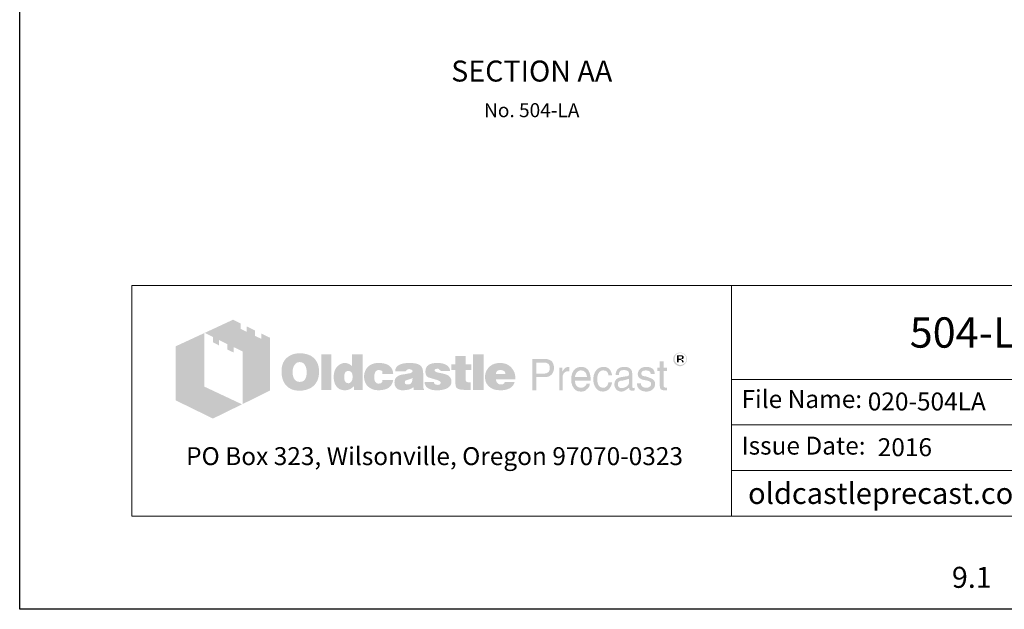
# Model space of a CAD drawing. Units: inches. Extents: x -136 to 454, y -17 to 335.
# Drawn here: x 250 to 355, y -17 to 46 of the extents above; entities that cross this region are included whole.
import ezdxf
from ezdxf.enums import TextEntityAlignment as Align

# ---------------------------------------------------------------- set-up
doc = ezdxf.new("R2010")
doc.units = ezdxf.units.IN
doc.header["$LTSCALE"] = 0.5
doc.header["$MEASUREMENT"] = 0
for name, color, linetype, lineweight in [('CatTitle', 116, 'Continuous', 20), ('Dimensions-Text', 7, 'Continuous', 15), ('TitleBlock', 116, 'Continuous', 20)]:
    doc.layers.add(name, color=color, linetype=linetype, lineweight=lineweight)
doc.styles.add('ARIAL', font='arial.ttf')
doc.styles.add('OLDCASTLE', font='simplex.shx')
doc.styles.add('ViewTitles', font='arialbd.ttf')

# ---------------------------------------------------------------- blocks, each defined once
blk = doc.blocks.new('CB')
at = {"layer": 'Defpoints'}
blk.add_lwpolyline([(4.25, -0.5391), (-4.25, -0.5391), (-4.25, 10.4609), (4.25, 10.4609)], close=True, dxfattribs=at)
blk = doc.blocks.new('A$C392226D1')
at = {"layer": 'TitleBlock'}
h = blk.add_hatch(color=256, dxfattribs=at)
h.paths.add_polyline_path([(0.4713, -0.2647), (0.4323, -0.2458), (0.4323, -0.2695), (0.4047, -0.2564), (0.4047, -0.2322), (0.3674, -0.2143), (0.3674, -0.2384), (0.3398, -0.2248), (0.3398, -0.2011), (0.3065, -0.184), (0.1802, -0.2428), (0.2166, -0.2612), (0.2166, -0.2853), (0.2442, -0.2993), (0.2442, -0.2748), (0.2806, -0.2932), (0.2806, -0.3173), (0.3086, -0.3305), (0.3086, -0.3063), (0.3486, -0.3256), (0.3486, -0.5611), (0.4713, -0.5006)])
h.paths.add_polyline_path([(0.1784, -0.2436), (0.0495, -0.3033), (0.0495, -0.544), (0.2166, -0.6256), (0.3464, -0.562), (0.1784, -0.4831)])
h = blk.add_hatch(color=256, dxfattribs=at)
h.paths.add_polyline_path([(0.6726, -0.3611), (0.6691, -0.3572), (0.6651, -0.3537), (0.6608, -0.3502), (0.6564, -0.3471), (0.652, -0.3445), (0.6467, -0.3423), (0.6415, -0.3401), (0.6362, -0.3383), (0.6301, -0.337), (0.6244, -0.3357), (0.6178, -0.3348), (0.6112, -0.3344), (0.6042, -0.3344), (0.5981, -0.3344), (0.5924, -0.3348), (0.5867, -0.3357), (0.5814, -0.3366), (0.5761, -0.3379), (0.5709, -0.3397), (0.566, -0.3418), (0.5612, -0.344), (0.5564, -0.3467), (0.552, -0.3497), (0.5481, -0.3528), (0.5441, -0.3563), (0.5406, -0.3598), (0.5375, -0.3638), (0.5349, -0.3677), (0.5323, -0.3721), (0.5301, -0.3765), (0.5279, -0.3813), (0.5266, -0.3861), (0.5248, -0.3914), (0.524, -0.3971), (0.5231, -0.4028), (0.5226, -0.4085), (0.5226, -0.4146), (0.5226, -0.4217), (0.5231, -0.4282), (0.524, -0.4344), (0.5253, -0.4405), (0.5266, -0.4466), (0.5283, -0.4519), (0.5305, -0.4572), (0.5327, -0.4624), (0.5354, -0.4673), (0.5384, -0.4716), (0.5415, -0.4756), (0.545, -0.4795), (0.5485, -0.483), (0.5525, -0.4861), (0.5564, -0.4887), (0.5608, -0.4914), (0.5652, -0.4936), (0.57, -0.4958), (0.5753, -0.4971), (0.5805, -0.4988), (0.5862, -0.4997), (0.5919, -0.5006), (0.5981, -0.501), (0.6042, -0.501), (0.6099, -0.501), (0.6156, -0.5006), (0.6213, -0.4997), (0.627, -0.4984), (0.6323, -0.4971), (0.6375, -0.4953), (0.6428, -0.4936), (0.648, -0.4914), (0.6533, -0.4887), (0.6581, -0.4857), (0.6625, -0.4822), (0.6665, -0.4787), (0.6704, -0.4747), (0.6739, -0.4708), (0.677, -0.4664), (0.6796, -0.4616), (0.6823, -0.4567), (0.6844, -0.4515), (0.6862, -0.4462), (0.6875, -0.4405), (0.6888, -0.4344), (0.6897, -0.4282), (0.6901, -0.4217), (0.6901, -0.4146), (0.6901, -0.4094), (0.6897, -0.4041), (0.6888, -0.3989), (0.688, -0.394), (0.6866, -0.3888), (0.6853, -0.3839), (0.6836, -0.3796), (0.6814, -0.3747), (0.6787, -0.3699), (0.6757, -0.3655)])
h.paths.add_polyline_path([(0.6239, -0.3822), (0.6261, -0.3853), (0.6283, -0.3888), (0.6301, -0.3918), (0.6314, -0.3953), (0.6323, -0.3989), (0.6331, -0.4024), (0.634, -0.4063), (0.6345, -0.4103), (0.6349, -0.4142), (0.6349, -0.4186), (0.6345, -0.4287), (0.6331, -0.4374), (0.6305, -0.4449), (0.627, -0.451), (0.6226, -0.4559), (0.6174, -0.4594), (0.6112, -0.4611), (0.6042, -0.462), (0.6003, -0.4616), (0.5963, -0.4611), (0.5928, -0.4598), (0.5897, -0.4585), (0.5867, -0.4563), (0.584, -0.4541), (0.5814, -0.451), (0.5792, -0.448), (0.5774, -0.4449), (0.5761, -0.4418), (0.5748, -0.4383), (0.5739, -0.4348), (0.5731, -0.4309), (0.5726, -0.4269), (0.5722, -0.423), (0.5722, -0.4186), (0.5722, -0.4142), (0.5726, -0.4103), (0.5731, -0.4063), (0.5739, -0.4024), (0.5748, -0.3989), (0.5761, -0.3953), (0.5774, -0.3918), (0.5792, -0.3888), (0.5814, -0.3853), (0.584, -0.3822), (0.5867, -0.3796), (0.5897, -0.3774), (0.5928, -0.3756), (0.5963, -0.3743), (0.6003, -0.3739), (0.6042, -0.3734), (0.6081, -0.3739), (0.6117, -0.3743), (0.6152, -0.3756), (0.6182, -0.3774), (0.6213, -0.3796)], flags=16)
h.paths.add_polyline_path([(0.7454, -0.3392), (0.7002, -0.3392), (0.7002, -0.4975), (0.7454, -0.4975)])
h.paths.add_polyline_path([(0.8853, -0.3392), (0.8379, -0.3392), (0.8379, -0.3914), (0.834, -0.3883), (0.83, -0.3853), (0.8261, -0.3831), (0.8221, -0.3809), (0.8177, -0.3796), (0.8134, -0.3782), (0.8094, -0.3778), (0.805, -0.3774), (0.802, -0.3774), (0.7985, -0.3778), (0.7954, -0.3787), (0.7923, -0.3796), (0.7892, -0.3809), (0.7862, -0.3822), (0.7831, -0.3839), (0.7805, -0.3857), (0.7748, -0.3901), (0.7695, -0.3953), (0.7651, -0.4015), (0.7616, -0.4081), (0.759, -0.4151), (0.7572, -0.423), (0.7559, -0.4313), (0.7555, -0.4405), (0.7555, -0.4449), (0.7559, -0.4488), (0.7564, -0.4528), (0.7572, -0.4567), (0.7577, -0.4602), (0.759, -0.4637), (0.7599, -0.4673), (0.7612, -0.4708), (0.7647, -0.4773), (0.7686, -0.483), (0.7735, -0.4879), (0.7787, -0.4923), (0.7844, -0.4953), (0.791, -0.4975), (0.7985, -0.4988), (0.8063, -0.4993), (0.8116, -0.4988), (0.8169, -0.498), (0.8217, -0.4966), (0.827, -0.4949), (0.8318, -0.4923), (0.8366, -0.4892), (0.841, -0.4857), (0.8458, -0.4817), (0.8458, -0.4975), (0.8853, -0.4975)])
h.paths.add_polyline_path([(0.805, -0.4238), (0.8072, -0.4199), (0.8094, -0.4168), (0.8129, -0.4146), (0.8164, -0.4133), (0.8208, -0.4129), (0.8252, -0.4133), (0.8291, -0.4146), (0.8327, -0.4168), (0.8353, -0.4199), (0.8375, -0.4238), (0.8388, -0.4282), (0.8397, -0.4339), (0.8401, -0.4405), (0.8401, -0.4431), (0.8397, -0.4453), (0.8392, -0.4475), (0.8388, -0.4502), (0.8384, -0.4523), (0.8375, -0.4545), (0.8362, -0.4563), (0.8353, -0.4585), (0.834, -0.4607), (0.8327, -0.4624), (0.8309, -0.4637), (0.8291, -0.4651), (0.8274, -0.4664), (0.8252, -0.4673), (0.823, -0.4677), (0.8208, -0.4677), (0.8164, -0.4673), (0.8129, -0.4659), (0.8094, -0.4637), (0.8072, -0.4607), (0.805, -0.4572), (0.8037, -0.4523), (0.8028, -0.4466), (0.8024, -0.4405), (0.8028, -0.4339), (0.8037, -0.4282)], flags=16)
h.paths.add_polyline_path([(0.9436, -0.4151), (0.9454, -0.4133), (0.9471, -0.4116), (0.9493, -0.4107), (0.9515, -0.4098), (0.9537, -0.4089), (0.9563, -0.4089), (0.9576, -0.4089), (0.9594, -0.4094), (0.9607, -0.4094), (0.9629, -0.4098), (0.9646, -0.4107), (0.9668, -0.4111), (0.969, -0.412), (0.9721, -0.413), (0.9721, -0.4146), (0.973, -0.4164), (0.973, -0.419), (0.9734, -0.4212), (0.9734, -0.4238), (0.9734, -0.4265), (1.0212, -0.4265), (1.0195, -0.4151), (1.0164, -0.405), (1.0107, -0.3967), (1.0037, -0.3896), (0.9949, -0.3844), (0.9839, -0.3804), (0.9708, -0.3782), (0.9563, -0.3774), (0.9454, -0.3778), (0.9357, -0.3796), (0.9265, -0.3826), (0.9186, -0.3866), (0.9116, -0.3914), (0.9054, -0.3975), (0.9002, -0.4046), (0.8962, -0.4129), (0.8949, -0.416), (0.894, -0.419), (0.8932, -0.4221), (0.8923, -0.4252), (0.8919, -0.4287), (0.8914, -0.4317), (0.891, -0.4348), (0.891, -0.4379), (0.8914, -0.4449), (0.8923, -0.4515), (0.8936, -0.4576), (0.8958, -0.4633), (0.8984, -0.469), (0.9015, -0.4738), (0.905, -0.4787), (0.9094, -0.483), (0.9142, -0.4866), (0.919, -0.4901), (0.9243, -0.4927), (0.93, -0.4949), (0.9361, -0.4971), (0.9427, -0.4984), (0.9493, -0.4988), (0.9563, -0.4993), (0.9699, -0.4984), (0.9817, -0.4962), (0.9923, -0.4927), (1.0015, -0.4879), (1.0085, -0.4813), (1.0142, -0.4738), (1.0186, -0.4646), (1.0212, -0.4541), (0.9734, -0.4541), (0.973, -0.4576), (0.9725, -0.4607), (0.9712, -0.4633), (0.969, -0.4655), (0.9668, -0.4673), (0.9638, -0.4686), (0.9603, -0.469), (0.9563, -0.4694), (0.9515, -0.469), (0.9475, -0.4677), (0.9445, -0.4655), (0.9414, -0.462), (0.9392, -0.458), (0.9379, -0.4532), (0.937, -0.4471), (0.9366, -0.4405), (0.9366, -0.4374), (0.937, -0.4348), (0.937, -0.4322), (0.9375, -0.4295), (0.9383, -0.4269), (0.9388, -0.4247), (0.9397, -0.4221), (0.9405, -0.4199), (0.9418, -0.4173)])
h.paths.add_polyline_path([(1.151, -0.4002), (1.1484, -0.3949), (1.1444, -0.3901), (1.1392, -0.3861), (1.133, -0.3831), (1.1256, -0.3804), (1.1168, -0.3787), (1.1067, -0.3778), (1.0958, -0.3774), (1.0804, -0.3778), (1.0668, -0.3796), (1.0559, -0.3826), (1.0466, -0.3866), (1.0392, -0.3918), (1.0339, -0.3984), (1.0309, -0.4059), (1.03, -0.4146), (1.0765, -0.4146), (1.0782, -0.4124), (1.08, -0.4107), (1.0817, -0.4089), (1.0839, -0.4076), (1.0857, -0.4063), (1.0879, -0.4054), (1.0901, -0.405), (1.0922, -0.405), (1.0944, -0.405), (1.0966, -0.4054), (1.0988, -0.4063), (1.1015, -0.4072), (1.1041, -0.4085), (1.1058, -0.4098), (1.1072, -0.4111), (1.1076, -0.4129), (1.1072, -0.4146), (1.1067, -0.4164), (1.1054, -0.4181), (1.1041, -0.4195), (1.1019, -0.4208), (1.0993, -0.4221), (1.0966, -0.423), (1.0931, -0.4238), (1.0896, -0.4243), (1.0861, -0.4252), (1.0826, -0.4256), (1.0787, -0.4265), (1.0751, -0.4269), (1.0712, -0.4278), (1.0677, -0.4282), (1.0637, -0.4287), (1.055, -0.4304), (1.0475, -0.4331), (1.0414, -0.4366), (1.0361, -0.4405), (1.0322, -0.4453), (1.0291, -0.4506), (1.0274, -0.4567), (1.0269, -0.4637), (1.0274, -0.4721), (1.0291, -0.4791), (1.0322, -0.4852), (1.0366, -0.4905), (1.0418, -0.4944), (1.0484, -0.4971), (1.0559, -0.4988), (1.0646, -0.4993), (1.0721, -0.4988), (1.0795, -0.4984), (1.0861, -0.4971), (1.0922, -0.4958), (1.0975, -0.4936), (1.1028, -0.4914), (1.1072, -0.4883), (1.1115, -0.4852), (1.1133, -0.4975), (1.1589, -0.4975), (1.1589, -0.4949), (1.1569, -0.4929), (1.1563, -0.4909), (1.1558, -0.4896), (1.1554, -0.4879), (1.1554, -0.4857), (1.155, -0.483), (1.155, -0.4795), (1.155, -0.4265), (1.155, -0.4225), (1.1545, -0.419), (1.1545, -0.4151), (1.1541, -0.412), (1.1532, -0.4085), (1.1528, -0.4054), (1.1519, -0.4028)])
h.paths.add_polyline_path([(1.0782, -0.455), (1.08, -0.4545), (1.0817, -0.4541), (1.0835, -0.4537), (1.0852, -0.4528), (1.0874, -0.4523), (1.0901, -0.4515), (1.0922, -0.4506), (1.0949, -0.4497), (1.0971, -0.4488), (1.0993, -0.448), (1.1015, -0.4475), (1.1032, -0.4466), (1.105, -0.4458), (1.1063, -0.4453), (1.1076, -0.4445), (1.1072, -0.451), (1.1063, -0.4572), (1.1045, -0.462), (1.1023, -0.4659), (1.0997, -0.4694), (1.0962, -0.4716), (1.0922, -0.473), (1.0879, -0.4734), (1.0844, -0.4734), (1.0813, -0.473), (1.0791, -0.4721), (1.0769, -0.4712), (1.0751, -0.4699), (1.0738, -0.4681), (1.0734, -0.4659), (1.073, -0.4637), (1.0734, -0.4611), (1.0738, -0.4585), (1.0751, -0.4567), (1.0769, -0.4554)], flags=16)
h.paths.add_polyline_path([(1.2067, -0.412), (1.2063, -0.4107), (1.2067, -0.4089), (1.2071, -0.4076), (1.2085, -0.4063), (1.2098, -0.405), (1.2115, -0.4041), (1.2142, -0.4037), (1.2168, -0.4032), (1.2199, -0.4032), (1.2234, -0.4037), (1.226, -0.4046), (1.2273, -0.4063), (1.2277, -0.4089), (1.2299, -0.4094), (1.2317, -0.4098), (1.2326, -0.4111), (1.233, -0.4129), (1.2755, -0.4129), (1.2738, -0.4046), (1.2703, -0.3975), (1.2655, -0.3914), (1.2589, -0.3866), (1.251, -0.3826), (1.2413, -0.3796), (1.2304, -0.3778), (1.2177, -0.3774), (1.2054, -0.3778), (1.1949, -0.3796), (1.1857, -0.3826), (1.1782, -0.3866), (1.1725, -0.3918), (1.1685, -0.3984), (1.1659, -0.4059), (1.165, -0.4146), (1.165, -0.4195), (1.1659, -0.4238), (1.1668, -0.4282), (1.1681, -0.4317), (1.1699, -0.4348), (1.1721, -0.4374), (1.1747, -0.4396), (1.1778, -0.4414), (1.1786, -0.4418), (1.1804, -0.4423), (1.183, -0.4431), (1.1865, -0.444), (1.1909, -0.4458), (1.1962, -0.4471), (1.2023, -0.4488), (1.2093, -0.451), (1.215, -0.4528), (1.2199, -0.4541), (1.2238, -0.4559), (1.2273, -0.4576), (1.2295, -0.4594), (1.2317, -0.4607), (1.233, -0.4633), (1.233, -0.4664), (1.2321, -0.469), (1.2313, -0.4708), (1.2299, -0.4725), (1.2277, -0.4738), (1.2256, -0.4743), (1.2229, -0.4751), (1.2199, -0.4751), (1.2163, -0.4747), (1.2133, -0.4743), (1.2106, -0.4734), (1.2085, -0.4721), (1.2058, -0.4703), (1.2041, -0.4677), (1.2032, -0.4651), (1.2028, -0.462), (1.1611, -0.462), (1.1624, -0.4708), (1.1655, -0.4782), (1.1699, -0.4848), (1.1764, -0.4901), (1.1843, -0.494), (1.1935, -0.4971), (1.2049, -0.4988), (1.2177, -0.4993), (1.2238, -0.4993), (1.2295, -0.4988), (1.2352, -0.4984), (1.2405, -0.4975), (1.2453, -0.4962), (1.2501, -0.4949), (1.2545, -0.4936), (1.2589, -0.4918), (1.2641, -0.4892), (1.2685, -0.4861), (1.2725, -0.4826), (1.2755, -0.4787), (1.2782, -0.4747), (1.2799, -0.4703), (1.2808, -0.4655), (1.2812, -0.4602), (1.2808, -0.4537), (1.2791, -0.448), (1.2764, -0.4427), (1.2725, -0.4379), (1.2676, -0.4339), (1.2615, -0.4304), (1.2545, -0.4278), (1.2462, -0.4256), (1.2427, -0.4247), (1.2391, -0.4238), (1.2361, -0.4234), (1.233, -0.4225), (1.2304, -0.4221), (1.2277, -0.4217), (1.2256, -0.4212), (1.2238, -0.4208), (1.2199, -0.4199), (1.2159, -0.4186), (1.2128, -0.4173), (1.2106, -0.4164), (1.2089, -0.4151), (1.2071, -0.4138)])
h.paths.add_polyline_path([(1.3444, -0.4089), (1.3694, -0.4089), (1.3694, -0.3831), (1.3444, -0.3831), (1.3444, -0.3458), (1.2983, -0.3458), (1.2983, -0.3831), (1.2812, -0.3831), (1.2812, -0.4089), (1.2983, -0.4089), (1.2983, -0.4559), (1.2983, -0.4602), (1.2988, -0.4646), (1.2988, -0.4686), (1.2992, -0.4721), (1.2997, -0.4756), (1.3001, -0.4782), (1.3005, -0.4809), (1.301, -0.483), (1.3027, -0.4866), (1.3054, -0.4892), (1.3089, -0.4918), (1.3133, -0.494), (1.319, -0.4953), (1.3251, -0.4966), (1.3321, -0.4971), (1.34, -0.4975), (1.3676, -0.4975), (1.3676, -0.4637), (1.3584, -0.4637), (1.3554, -0.4637), (1.3523, -0.4629), (1.3501, -0.462), (1.3479, -0.4602), (1.3466, -0.4585), (1.3453, -0.4563), (1.3448, -0.4532), (1.3444, -0.4502)])
h.paths.add_polyline_path([(1.4246, -0.3392), (1.3777, -0.3392), (1.3777, -0.4975), (1.4246, -0.4975)])
h.paths.add_polyline_path([(1.5628, -0.4212), (1.5601, -0.4151), (1.5566, -0.4089), (1.5531, -0.4037), (1.5487, -0.3984), (1.5439, -0.3936), (1.5386, -0.3892), (1.5329, -0.3857), (1.5268, -0.3826), (1.5202, -0.3804), (1.5132, -0.3787), (1.5062, -0.3778), (1.4983, -0.3774), (1.4887, -0.3778), (1.4799, -0.3791), (1.4716, -0.3817), (1.4641, -0.3848), (1.4571, -0.3892), (1.4509, -0.394), (1.4452, -0.4002), (1.4404, -0.4072), (1.4382, -0.4107), (1.4365, -0.4146), (1.4347, -0.4186), (1.4334, -0.4225), (1.4325, -0.4269), (1.4316, -0.4313), (1.4312, -0.4357), (1.4312, -0.4405), (1.4316, -0.4475), (1.4325, -0.4537), (1.4338, -0.4598), (1.436, -0.4655), (1.4391, -0.4708), (1.4426, -0.4756), (1.4466, -0.4804), (1.4514, -0.4844), (1.4562, -0.4879), (1.461, -0.4909), (1.4663, -0.4936), (1.472, -0.4958), (1.4781, -0.4971), (1.4847, -0.4984), (1.4913, -0.4988), (1.4983, -0.4993), (1.5115, -0.4988), (1.5229, -0.4971), (1.5329, -0.494), (1.5422, -0.4901), (1.5496, -0.4848), (1.5557, -0.4782), (1.5601, -0.4708), (1.5636, -0.462), (1.5193, -0.462), (1.5185, -0.4646), (1.5172, -0.4673), (1.5154, -0.469), (1.5132, -0.4708), (1.5106, -0.4721), (1.5075, -0.4725), (1.504, -0.4734), (1.5001, -0.4734), (1.4979, -0.4734), (1.4961, -0.473), (1.4939, -0.4725), (1.4922, -0.4716), (1.4904, -0.4708), (1.4887, -0.4694), (1.4869, -0.4677), (1.4856, -0.4659), (1.4843, -0.4642), (1.4834, -0.4624), (1.4821, -0.4607), (1.4816, -0.4585), (1.4808, -0.4567), (1.4803, -0.4545), (1.4799, -0.4523), (1.4799, -0.4502), (1.5671, -0.4502), (1.5667, -0.4423), (1.5658, -0.4348), (1.5645, -0.4278)])
h.paths.add_polyline_path([(1.4799, -0.4265), (1.4803, -0.4225), (1.4812, -0.419), (1.483, -0.416), (1.4851, -0.4133), (1.4878, -0.4116), (1.4913, -0.4103), (1.4952, -0.4094), (1.5001, -0.4089), (1.5053, -0.4094), (1.5097, -0.4103), (1.5132, -0.4116), (1.5163, -0.4133), (1.5189, -0.416), (1.5207, -0.419), (1.5215, -0.4225), (1.522, -0.4265)], flags=16)
h = blk.add_hatch(color=256, dxfattribs=at)
h.paths.add_polyline_path([(2.3312, -0.3518), (2.3303, -0.3487), (2.329, -0.3461), (2.3277, -0.3439), (2.3259, -0.3417), (2.3237, -0.3395), (2.3215, -0.3373), (2.3193, -0.336), (2.3167, -0.3342), (2.3141, -0.3334), (2.3114, -0.3325), (2.3084, -0.3316), (2.3053, -0.3312), (2.3022, -0.3312), (2.2992, -0.3312), (2.2961, -0.3316), (2.293, -0.3325), (2.2904, -0.3334), (2.2878, -0.3342), (2.2851, -0.336), (2.2825, -0.3373), (2.2803, -0.3395), (2.2781, -0.3417), (2.2764, -0.3439), (2.2746, -0.3461), (2.2733, -0.3487), (2.2724, -0.3518), (2.2715, -0.3544), (2.2711, -0.3575), (2.2711, -0.3606), (2.2711, -0.3636), (2.2715, -0.3667), (2.2724, -0.3693), (2.2733, -0.3724), (2.2746, -0.375), (2.2764, -0.3777), (2.2785, -0.3803), (2.2807, -0.3825), (2.2829, -0.3847), (2.2856, -0.3864), (2.2882, -0.3882), (2.2908, -0.3895), (2.2935, -0.3904), (2.2965, -0.3913), (2.2992, -0.3917), (2.3022, -0.3917), (2.304, -0.3917), (2.3062, -0.3913), (2.3079, -0.3908), (2.3097, -0.3904), (2.3119, -0.3899), (2.3136, -0.3891), (2.3154, -0.3877), (2.3171, -0.3869), (2.3206, -0.3842), (2.3237, -0.3812), (2.3263, -0.3781), (2.3285, -0.375), (2.3303, -0.3715), (2.3316, -0.368), (2.332, -0.3645), (2.3325, -0.3606), (2.3325, -0.3575), (2.332, -0.3544)])
h.paths.add_polyline_path([(2.2781, -0.3522), (2.279, -0.35), (2.2799, -0.3474), (2.2807, -0.3452), (2.2821, -0.343), (2.2838, -0.3408), (2.2856, -0.3391), (2.2878, -0.3373), (2.2899, -0.336), (2.2921, -0.3347), (2.2943, -0.3342), (2.297, -0.3334), (2.2996, -0.3329), (2.3022, -0.3329), (2.3053, -0.3329), (2.3084, -0.3334), (2.311, -0.3342), (2.3136, -0.3347), (2.3163, -0.336), (2.3184, -0.3373), (2.3206, -0.3391), (2.3224, -0.3408), (2.3241, -0.343), (2.3259, -0.3452), (2.3272, -0.3474), (2.3285, -0.3496), (2.329, -0.3522), (2.3298, -0.3549), (2.3303, -0.3575), (2.3303, -0.3606), (2.3303, -0.3632), (2.3298, -0.3658), (2.329, -0.368), (2.3281, -0.3706), (2.3268, -0.3728), (2.3255, -0.375), (2.3237, -0.3768), (2.3215, -0.3785), (2.3193, -0.3803), (2.3171, -0.3816), (2.3149, -0.3829), (2.3127, -0.3842), (2.3101, -0.3851), (2.3075, -0.3856), (2.3049, -0.386), (2.3022, -0.386), (2.2996, -0.386), (2.2974, -0.3856), (2.2952, -0.3847), (2.293, -0.3838), (2.2908, -0.3829), (2.2886, -0.3816), (2.2869, -0.3798), (2.2847, -0.3781), (2.2829, -0.3763), (2.2816, -0.3741), (2.2803, -0.3724), (2.279, -0.3702), (2.2781, -0.368), (2.2777, -0.3654), (2.2772, -0.3632), (2.2772, -0.3606), (2.2772, -0.3579), (2.2777, -0.3549)], flags=16)
h.paths.add_polyline_path([(2.2886, -0.3435), (2.3057, -0.3435), (2.3114, -0.3439), (2.3154, -0.3461), (2.3176, -0.3492), (2.3184, -0.3535), (2.3176, -0.3566), (2.3154, -0.3588), (2.3119, -0.3601), (2.307, -0.3606), (2.307, -0.3636), (2.3092, -0.3636), (2.3114, -0.3641), (2.3127, -0.3645), (2.3141, -0.3649), (2.3149, -0.3658), (2.3158, -0.368), (2.3171, -0.3706), (2.3184, -0.3741), (2.311, -0.3741), (2.3101, -0.3693), (2.3084, -0.3663), (2.3049, -0.3641), (2.3, -0.3636), (2.2956, -0.3636), (2.2956, -0.3741), (2.2886, -0.3741)], flags=0)
h.paths.add_polyline_path([(2.2956, -0.347), (2.304, -0.347), (2.307, -0.3474), (2.3092, -0.3487), (2.3106, -0.3505), (2.311, -0.3535), (2.3106, -0.3557), (2.3088, -0.357), (2.3062, -0.3579), (2.3022, -0.3584), (2.2956, -0.3584)], flags=0)
h = blk.add_hatch(color=256, dxfattribs=at)
h.paths.add_polyline_path([(2.3119, -0.3601), (2.3154, -0.3588), (2.3176, -0.3566), (2.3184, -0.3535), (2.3176, -0.3492), (2.3154, -0.3461), (2.3114, -0.3439), (2.3057, -0.3435), (2.2886, -0.3435), (2.2886, -0.3741), (2.2956, -0.3741), (2.2956, -0.3636), (2.3, -0.3636), (2.3049, -0.3641), (2.3084, -0.3663), (2.3101, -0.3693), (2.311, -0.3741), (2.3184, -0.3741), (2.3171, -0.3706), (2.3158, -0.368), (2.3149, -0.3658), (2.3141, -0.3649), (2.3127, -0.3645), (2.3114, -0.3641), (2.3092, -0.3636), (2.307, -0.3636), (2.307, -0.3606)])
h.paths.add_polyline_path([(2.2956, -0.3584), (2.2956, -0.347), (2.304, -0.347), (2.307, -0.3474), (2.3092, -0.3487), (2.3106, -0.3505), (2.311, -0.3535), (2.3106, -0.3557), (2.3088, -0.357), (2.3062, -0.3579), (2.3022, -0.3584)], flags=16)
h = blk.add_hatch(color=256, dxfattribs=at)
h.paths.add_polyline_path([(1.7233, -0.3655), (1.7167, -0.3625), (1.7088, -0.3603), (1.6996, -0.3598), (1.6417, -0.3598), (1.6417, -0.4993), (1.6601, -0.4993), (1.6601, -0.4405), (1.6996, -0.4405), (1.704, -0.4405), (1.7079, -0.4396), (1.7119, -0.4388), (1.7158, -0.4374), (1.7193, -0.4357), (1.7224, -0.4339), (1.7254, -0.4313), (1.7285, -0.4287), (1.7307, -0.4256), (1.7329, -0.4225), (1.7347, -0.419), (1.736, -0.4155), (1.7373, -0.4116), (1.7382, -0.4076), (1.7386, -0.4032), (1.7386, -0.3989), (1.7382, -0.3896), (1.736, -0.3817), (1.7329, -0.3752), (1.729, -0.3695)])
h.paths.add_polyline_path([(1.6934, -0.3756), (1.6996, -0.376), (1.7053, -0.3769), (1.7097, -0.3791), (1.7136, -0.3813), (1.7167, -0.3848), (1.7184, -0.3888), (1.7197, -0.3936), (1.7202, -0.3989), (1.7197, -0.405), (1.7184, -0.4103), (1.7167, -0.4146), (1.7136, -0.4181), (1.7097, -0.4212), (1.7053, -0.423), (1.6996, -0.4243), (1.6934, -0.4247), (1.6601, -0.4247), (1.6601, -0.3756)], flags=16)
h.paths.add_polyline_path([(1.7785, -0.4326), (1.7794, -0.4304), (1.7803, -0.4282), (1.7811, -0.426), (1.7825, -0.4238), (1.7842, -0.4221), (1.786, -0.4203), (1.7877, -0.419), (1.7899, -0.4177), (1.7921, -0.4164), (1.7943, -0.4155), (1.7965, -0.4151), (1.7991, -0.4146), (1.8017, -0.4146), (1.8074, -0.4146), (1.8074, -0.3949), (1.8039, -0.3949), (1.8, -0.3953), (1.796, -0.3962), (1.7925, -0.3975), (1.789, -0.3997), (1.786, -0.4028), (1.7829, -0.4059), (1.7803, -0.4098), (1.7776, -0.4146), (1.7759, -0.4146), (1.7759, -0.3989), (1.7623, -0.3989), (1.7623, -0.4993), (1.7776, -0.4993), (1.7776, -0.4405), (1.7776, -0.4379), (1.7781, -0.4352)])
h.paths.add_polyline_path([(1.9, -0.4291), (1.8969, -0.419), (1.8925, -0.4103), (1.8864, -0.4037), (1.8794, -0.3989), (1.8706, -0.3958), (1.8609, -0.3949), (1.8552, -0.3953), (1.85, -0.3962), (1.8452, -0.3975), (1.8408, -0.3993), (1.8364, -0.4019), (1.8324, -0.405), (1.8289, -0.4085), (1.8259, -0.4124), (1.8237, -0.4164), (1.8215, -0.4208), (1.8197, -0.4252), (1.8184, -0.43), (1.8171, -0.4348), (1.8162, -0.4405), (1.8158, -0.4458), (1.8158, -0.4519), (1.8158, -0.4567), (1.8162, -0.462), (1.8171, -0.4668), (1.8184, -0.4712), (1.8197, -0.4756), (1.8215, -0.48), (1.8237, -0.4839), (1.8259, -0.4879), (1.8289, -0.4918), (1.832, -0.4953), (1.8355, -0.4984), (1.8395, -0.5006), (1.8434, -0.5028), (1.8478, -0.5041), (1.8522, -0.5045), (1.857, -0.505), (1.8623, -0.505), (1.8675, -0.5045), (1.8715, -0.5037), (1.8754, -0.5023), (1.8785, -0.501), (1.8811, -0.4993), (1.8829, -0.4971), (1.8842, -0.4949), (1.8877, -0.4927), (1.8908, -0.4901), (1.893, -0.4874), (1.8951, -0.4839), (1.8969, -0.4809), (1.8982, -0.4773), (1.8987, -0.4734), (1.8991, -0.4694), (1.8842, -0.4694), (1.8837, -0.473), (1.882, -0.4765), (1.8794, -0.4795), (1.8759, -0.4822), (1.8741, -0.4835), (1.8723, -0.4844), (1.8702, -0.4857), (1.8684, -0.4861), (1.8666, -0.487), (1.8645, -0.4874), (1.8627, -0.4879), (1.8609, -0.4879), (1.8544, -0.4874), (1.8487, -0.4857), (1.8438, -0.4835), (1.8399, -0.4795), (1.8368, -0.4751), (1.8346, -0.4699), (1.8333, -0.4633), (1.8329, -0.4559), (1.9026, -0.4559), (1.9022, -0.4418)])
h.paths.add_polyline_path([(1.8329, -0.4379), (1.8333, -0.4352), (1.8342, -0.4326), (1.8351, -0.43), (1.8359, -0.4274), (1.8373, -0.4247), (1.839, -0.4225), (1.8408, -0.4199), (1.843, -0.4177), (1.8447, -0.416), (1.8469, -0.4142), (1.8495, -0.4129), (1.8517, -0.412), (1.8539, -0.4111), (1.8566, -0.4107), (1.8592, -0.4107), (1.8649, -0.4111), (1.8697, -0.4124), (1.8741, -0.4151), (1.878, -0.4181), (1.8811, -0.4225), (1.8833, -0.4274), (1.8851, -0.4335), (1.8864, -0.4405), (1.8329, -0.4405)], flags=16)
h.paths.add_polyline_path([(1.932, -0.4445), (1.9324, -0.4409), (1.9329, -0.4379), (1.9337, -0.4344), (1.9346, -0.4313), (1.9355, -0.4287), (1.9368, -0.4256), (1.9381, -0.423), (1.9399, -0.4203), (1.9421, -0.4177), (1.9443, -0.4155), (1.9469, -0.4138), (1.9495, -0.4124), (1.9526, -0.4116), (1.9557, -0.4107), (1.9587, -0.4107), (1.964, -0.4111), (1.9684, -0.412), (1.9719, -0.4138), (1.9754, -0.416), (1.9776, -0.419), (1.9798, -0.423), (1.9811, -0.4274), (1.9815, -0.4322), (1.9986, -0.4322), (1.9964, -0.4234), (1.9934, -0.416), (1.9899, -0.4094), (1.9855, -0.4041), (1.9807, -0.4002), (1.9745, -0.3971), (1.9679, -0.3953), (1.9609, -0.3949), (1.9574, -0.3949), (1.9543, -0.3953), (1.9508, -0.3958), (1.9478, -0.3967), (1.9447, -0.398), (1.9421, -0.3989), (1.9394, -0.4002), (1.9368, -0.4019), (1.9315, -0.4059), (1.9272, -0.4107), (1.9232, -0.416), (1.9201, -0.4221), (1.9175, -0.4287), (1.9158, -0.4357), (1.9149, -0.4436), (1.9144, -0.4519), (1.9144, -0.4567), (1.9153, -0.462), (1.9162, -0.4668), (1.9171, -0.4712), (1.9188, -0.4756), (1.9206, -0.48), (1.9228, -0.4839), (1.925, -0.4879), (1.928, -0.4918), (1.9315, -0.4953), (1.935, -0.4984), (1.939, -0.5006), (1.9429, -0.5028), (1.9473, -0.5041), (1.9517, -0.5045), (1.9565, -0.505), (1.9644, -0.5045), (1.9714, -0.5023), (1.978, -0.4993), (1.9837, -0.4949), (1.9885, -0.4887), (1.9929, -0.4817), (1.996, -0.4734), (1.9986, -0.4637), (1.9815, -0.4637), (1.9811, -0.4664), (1.9807, -0.4686), (1.9802, -0.4708), (1.9793, -0.473), (1.9785, -0.4751), (1.9776, -0.4769), (1.9763, -0.4787), (1.975, -0.4804), (1.9732, -0.4822), (1.9714, -0.4835), (1.9697, -0.4848), (1.9675, -0.4861), (1.9657, -0.487), (1.9636, -0.4874), (1.9609, -0.4879), (1.9587, -0.4879), (1.9526, -0.4874), (1.9469, -0.4852), (1.9425, -0.4822), (1.9386, -0.4778), (1.9355, -0.4721), (1.9337, -0.4655), (1.9324, -0.4572), (1.932, -0.448)])
h.paths.add_polyline_path([(2.0881, -0.4247), (2.0876, -0.4177), (2.0859, -0.4116), (2.0833, -0.4067), (2.0793, -0.4024), (2.0745, -0.3993), (2.0688, -0.3967), (2.0618, -0.3953), (2.0539, -0.3949), (2.0447, -0.3953), (2.0368, -0.3971), (2.0298, -0.4002), (2.0245, -0.4041), (2.0201, -0.4089), (2.017, -0.4151), (2.0149, -0.4221), (2.0144, -0.4304), (2.0289, -0.4304), (2.0289, -0.4282), (2.0293, -0.426), (2.0293, -0.4238), (2.0298, -0.4217), (2.0306, -0.4199), (2.0311, -0.4181), (2.0324, -0.4164), (2.0333, -0.4146), (2.0346, -0.4133), (2.0363, -0.412), (2.0381, -0.4111), (2.0403, -0.4103), (2.0429, -0.4098), (2.0456, -0.4094), (2.0486, -0.4089), (2.0521, -0.4089), (2.0574, -0.4094), (2.0618, -0.4103), (2.0653, -0.4116), (2.0684, -0.4133), (2.071, -0.416), (2.0727, -0.419), (2.0736, -0.4225), (2.0741, -0.4265), (2.0736, -0.4309), (2.0714, -0.4339), (2.0684, -0.4361), (2.064, -0.4366), (2.039, -0.4405), (2.032, -0.4423), (2.0258, -0.4445), (2.0206, -0.4475), (2.0162, -0.451), (2.0131, -0.4559), (2.0105, -0.4611), (2.0092, -0.4668), (2.0087, -0.4734), (2.0087, -0.4765), (2.0092, -0.4795), (2.01, -0.4826), (2.0109, -0.4852), (2.0122, -0.4879), (2.0135, -0.4905), (2.0153, -0.4931), (2.0175, -0.4958), (2.0197, -0.498), (2.0223, -0.4997), (2.0249, -0.5015), (2.0276, -0.5028), (2.0302, -0.5037), (2.0328, -0.5045), (2.0359, -0.505), (2.039, -0.505), (2.0412, -0.505), (2.0434, -0.505), (2.0451, -0.5045), (2.0469, -0.5041), (2.0486, -0.5037), (2.0504, -0.5032), (2.0521, -0.5028), (2.0534, -0.5019), (2.057, -0.4997), (2.06, -0.498), (2.0627, -0.4958), (2.0657, -0.494), (2.0679, -0.4923), (2.0701, -0.4909), (2.0723, -0.4892), (2.0741, -0.4879), (2.0745, -0.4909), (2.0749, -0.4931), (2.0758, -0.4958), (2.0771, -0.4975), (2.078, -0.4984), (2.0789, -0.4988), (2.0802, -0.4997), (2.0819, -0.5001), (2.0837, -0.5006), (2.0859, -0.5006), (2.0881, -0.501), (2.0907, -0.501), (2.0929, -0.501), (2.0951, -0.5006), (2.0969, -0.5001), (2.0986, -0.4993), (2.0986, -0.4879), (2.0982, -0.4883), (2.0977, -0.4892), (2.0964, -0.4896), (2.0947, -0.4896), (2.0916, -0.4892), (2.0898, -0.4874), (2.0885, -0.4852), (2.0881, -0.4817)])
h.paths.add_polyline_path([(2.0254, -0.4651), (2.0271, -0.4624), (2.0298, -0.4598), (2.0328, -0.458), (2.0368, -0.4567), (2.0412, -0.4563), (2.0464, -0.4559), (2.0526, -0.4541), (2.0578, -0.4528), (2.0622, -0.4515), (2.0662, -0.4502), (2.0692, -0.4493), (2.0714, -0.4488), (2.0732, -0.4484), (2.0741, -0.448), (2.0741, -0.4637), (2.0741, -0.4668), (2.0732, -0.4694), (2.0723, -0.4721), (2.071, -0.4743), (2.0697, -0.4765), (2.0675, -0.4787), (2.0653, -0.4809), (2.0627, -0.4826), (2.06, -0.4844), (2.0574, -0.4857), (2.0548, -0.4866), (2.0521, -0.4879), (2.0495, -0.4887), (2.0464, -0.4892), (2.0434, -0.4896), (2.0403, -0.4896), (2.0368, -0.4892), (2.0333, -0.4883), (2.0306, -0.487), (2.0285, -0.4852), (2.0263, -0.4826), (2.0249, -0.4795), (2.0245, -0.476), (2.0241, -0.4721), (2.0245, -0.4686)], flags=16)
h.paths.add_polyline_path([(2.1297, -0.4295), (2.1293, -0.4274), (2.1289, -0.4247), (2.1293, -0.4217), (2.1302, -0.4186), (2.1315, -0.4164), (2.1337, -0.4142), (2.1368, -0.4129), (2.1398, -0.4116), (2.1438, -0.4111), (2.1486, -0.4107), (2.1539, -0.4111), (2.1582, -0.4116), (2.1618, -0.4129), (2.1648, -0.4146), (2.1675, -0.4168), (2.1692, -0.4195), (2.1701, -0.423), (2.1705, -0.4265), (2.1881, -0.4265), (2.1876, -0.419), (2.1859, -0.4124), (2.1828, -0.4072), (2.1784, -0.4028), (2.1732, -0.3993), (2.1666, -0.3967), (2.1587, -0.3953), (2.1499, -0.3949), (2.146, -0.3949), (2.1425, -0.3953), (2.139, -0.3962), (2.1354, -0.3971), (2.1324, -0.3984), (2.1293, -0.3997), (2.1267, -0.4015), (2.124, -0.4037), (2.1214, -0.4059), (2.1192, -0.4085), (2.1175, -0.4111), (2.1162, -0.4142), (2.1148, -0.4177), (2.114, -0.4212), (2.1131, -0.4247), (2.1131, -0.4287), (2.1135, -0.4326), (2.1144, -0.4361), (2.1162, -0.4392), (2.1188, -0.4423), (2.1214, -0.4453), (2.1254, -0.4475), (2.1297, -0.4502), (2.1346, -0.4519), (2.1543, -0.4559), (2.1565, -0.4563), (2.1587, -0.4572), (2.1604, -0.4576), (2.1622, -0.4585), (2.1639, -0.4594), (2.1657, -0.4602), (2.1675, -0.4611), (2.1688, -0.462), (2.1705, -0.4637), (2.1718, -0.4659), (2.1723, -0.4686), (2.1727, -0.4721), (2.1723, -0.4751), (2.171, -0.4782), (2.1692, -0.4809), (2.1661, -0.483), (2.1648, -0.4839), (2.1631, -0.4852), (2.1613, -0.4861), (2.1596, -0.4866), (2.1578, -0.487), (2.1556, -0.4874), (2.1539, -0.4879), (2.1517, -0.4879), (2.146, -0.4874), (2.1407, -0.4866), (2.1363, -0.4848), (2.1328, -0.4826), (2.1302, -0.48), (2.1284, -0.4765), (2.1271, -0.4725), (2.1267, -0.4677), (2.1091, -0.4677), (2.1091, -0.4721), (2.11, -0.4765), (2.1109, -0.4804), (2.1122, -0.4839), (2.114, -0.4874), (2.1162, -0.4905), (2.1188, -0.4931), (2.1219, -0.4958), (2.1249, -0.498), (2.128, -0.4997), (2.1315, -0.5015), (2.135, -0.5028), (2.139, -0.5037), (2.1429, -0.5045), (2.1473, -0.505), (2.1517, -0.505), (2.1556, -0.505), (2.1596, -0.5045), (2.1631, -0.5037), (2.167, -0.5028), (2.1701, -0.5015), (2.1736, -0.4997), (2.1762, -0.4975), (2.1793, -0.4953), (2.1819, -0.4927), (2.1841, -0.4901), (2.1859, -0.4874), (2.1876, -0.4844), (2.1885, -0.4809), (2.1894, -0.4773), (2.1903, -0.4734), (2.1903, -0.4694), (2.1903, -0.4673), (2.1898, -0.4651), (2.1894, -0.4629), (2.1885, -0.4607), (2.1872, -0.4585), (2.1863, -0.4567), (2.185, -0.455), (2.1832, -0.4532), (2.1819, -0.4519), (2.1802, -0.4502), (2.178, -0.4488), (2.1753, -0.4475), (2.1727, -0.4462), (2.1696, -0.4449), (2.1661, -0.4436), (2.1626, -0.4423), (2.146, -0.4366), (2.142, -0.4366), (2.1385, -0.4357), (2.1354, -0.4348), (2.1333, -0.4335), (2.1311, -0.4317)])
h.paths.add_polyline_path([(2.2433, -0.3989), (2.228, -0.3989), (2.228, -0.3699), (2.2113, -0.3699), (2.2113, -0.3989), (2.1995, -0.3989), (2.1995, -0.4129), (2.2113, -0.4129), (2.2113, -0.4778), (2.2113, -0.4813), (2.2117, -0.4848), (2.2122, -0.4879), (2.2131, -0.4905), (2.2139, -0.4927), (2.2153, -0.4944), (2.2174, -0.4958), (2.2196, -0.4971), (2.2223, -0.498), (2.2258, -0.4988), (2.2293, -0.4993), (2.2337, -0.4993), (2.2433, -0.4993), (2.2433, -0.4879), (2.2402, -0.4879), (2.235, -0.4874), (2.231, -0.4852), (2.2288, -0.4822), (2.228, -0.4778), (2.228, -0.4129), (2.2433, -0.4129)])
blk = doc.blocks.new('CatTitle2')
at = {"layer": 'CatTitle'}
for p, q in [((0, 1.0292), (0, 0)), ((0, 1.0292), (2.6779, 1.0292)), ((2.6779, 1.0292), (4.8524, 1.0292)), ((2.6779, 0), (2.6779, 1.0292)), ((2.6779, 0.6097), (4.8524, 0.6097)), ((2.6779, 0.4065), (4.8524, 0.4065)), ((2.6779, 0.2032), (4.8524, 0.2032)), ((0, 0), (7.5, 0))]:
    blk.add_line(p, q, dxfattribs=at)
blk.add_blockref('A$C392226D1', (0.1461, 1.0608), dxfattribs=at)
at = {"layer": 'Dimensions-Text', "style": 'ARIAL'}
for s, p in [('File Name:', (2.722, 0.4823)), ('Issue Date:', (2.722, 0.2743)), ('PO Box 323, Wilsonville, Oregon 97070-0323', (0.2428, 0.2274))]:
    blk.add_text(s, height=0.08, dxfattribs=at).set_placement(p)
at = {"layer": 'Dimensions-Text', "style": 'ViewTitles'}
blk.add_text('oldcastleprecast.com/wilsonville', height=0.094922, dxfattribs=at).set_placement((3.75, 0.0539), align=Align.CENTER)
blk.add_attdef('TOPTITLE', text='', height=0.175, dxfattribs=at).set_placement((0.1122, 9.7947), align=Align.BOTTOM_LEFT)
at = {"layer": 'Dimensions-Text'}
for tag, height, style, p in [('SCALE', 0.06, 'OLDCASTLE', (3.75, 1.1173)), ('PAGE', 0.0938, 'ARIAL', (3.75, -0.35))]:
    blk.add_attdef(tag, text='', height=height, dxfattribs=dict(at, style=style)).set_placement(p, align=Align.BOTTOM_CENTER)
at = {"layer": 'Dimensions-Text', "style": 'ViewTitles'}
for tag, p in [('%%UPRODUCT', (3.7652, 0.8195)), ('DESC1', (6.1762, 0.809)), ('DESC2', (6.1762, 0.5733)), ('DESC3', (6.1762, 0.3527))]:
    blk.add_attdef(tag, text='', height=0.1354, dxfattribs=at).set_placement(p, align=Align.MIDDLE_CENTER)
at = {"layer": 'Dimensions-Text', "style": 'ARIAL'}
for tag, p in [('FILENAME', (3.2857, 0.4716)), ('DATE', (3.3301, 0.2673))]:
    blk.add_attdef(tag, p, '', height=0.08, dxfattribs=at)

msp = doc.modelspace()

# ---------------------------------------------------------------- block references
at = {"xscale": 24, "yscale": 24, "zscale": 24}
msp.add_blockref('CB', (352, -4.3125), dxfattribs=at)
at = {"layer": 'CatTitle'}
ref = msp.add_blockref('CatTitle2', (262, -7.25), dxfattribs=dict(at, xscale=24, yscale=24, zscale=24))
ref.add_attrib('%%UPRODUCT', '504-LA', dxfattribs={"layer": 'Dimensions-Text', "height": 3.25, "style": 'ViewTitles'}).set_placement((352.36428, 12.41783), align=Align.MIDDLE_CENTER)
ref.add_attrib('DATE', '2016', (341.92325, -0.83506), dxfattribs={"layer": 'Dimensions-Text', "height": 1.92, "style": 'ARIAL'})
ref.add_attrib('FILENAME', '020-504LA', (340.85562, 4.06885), dxfattribs={"layer": 'Dimensions-Text', "height": 1.92, "style": 'ARIAL'})
ref.add_attrib('PAGE', '9.1', dxfattribs={"layer": 'Dimensions-Text', "height": 2.25, "style": 'ARIAL'}).set_placement((352, -15.65), align=Align.BOTTOM_CENTER)

# ---------------------------------------------------------------- texts
at = {"layer": 'Dimensions-Text', "style": 'ViewTitles'}
msp.add_text('%%uSECTION AA', height=2.25, dxfattribs=at).set_placement((304.85635, 39.31475), align=Align.CENTER)
at = {"layer": 'Dimensions-Text', "insert": (304.85635, 36.0515), "char_height": 1.5, "attachment_point": 5, "style": 'OLDCASTLE'}
msp.add_mtext('No. 504-LA', dxfattribs=at)

doc.saveas('drawing.dxf')
